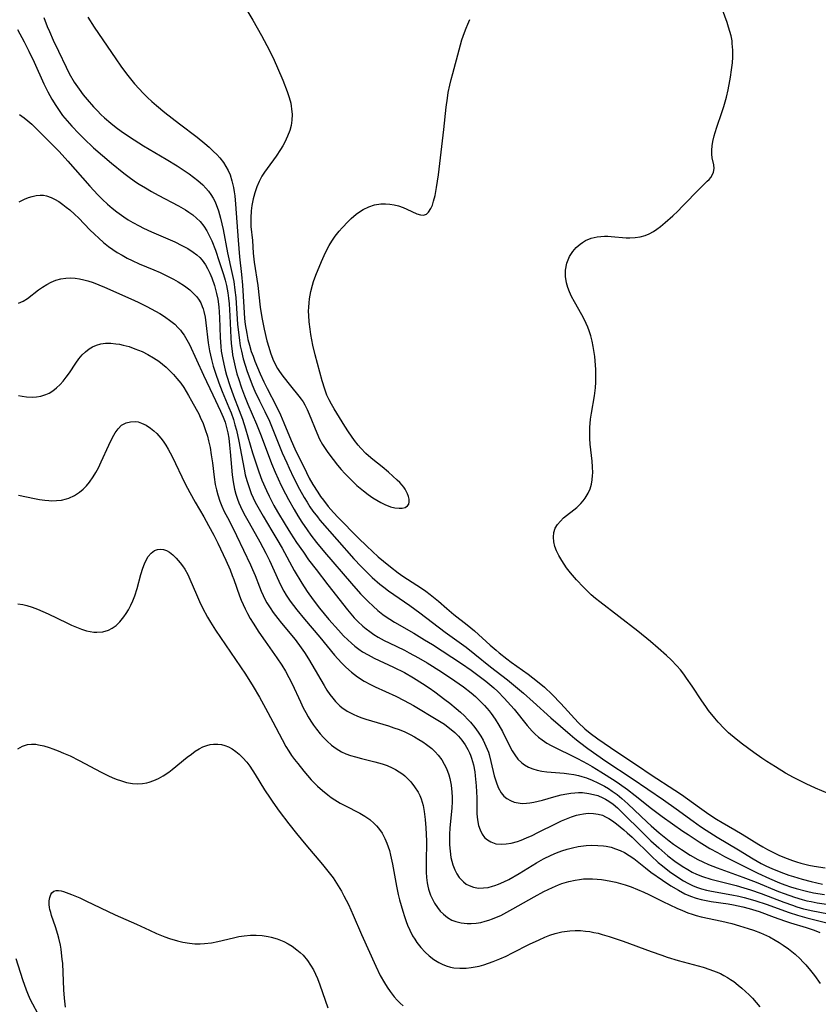
# Model space of a CAD drawing. Units: inches. Extents: x 2080196 to 2085652, y 249202 to 254644.
# Drawn here: x 2080442 to 2080550, y 250630 to 250763 of the extents above; entities that cross this region are included whole.
import ezdxf

# ---------------------------------------------------------------- set-up
doc = ezdxf.new("R2010")
doc.units = ezdxf.units.IN
doc.header["$MEASUREMENT"] = 0
doc.layers.add('c_22_T12S_R19E', color=53, linetype='Continuous')

msp = doc.modelspace()

# ---------------------------------------------------------------- linework, layer by layer
at = {"layer": 'c_22_T12S_R19E'}
for points, elevation in [([(2080472.96, 250764.41), (2080473.88, 250762.84), (2080475.04, 250760.77), (2080475.77, 250759.42), (2080476.4, 250758.2), (2080476.76, 250757.44), (2080477.22, 250756.43), (2080477.92, 250754.75), (2080478.51, 250753.21), (2080478.77, 250752.44), (2080478.99, 250751.67), (2080479.07, 250751.26), (2080479.12, 250750.89), (2080479.17, 250750.13), (2080479.15, 250749.37), (2080479.04, 250748.63), (2080478.86, 250747.98), (2080478.56, 250747.19), (2080478.19, 250746.41), (2080477.92, 250745.9), (2080477.63, 250745.4), (2080477.05, 250744.51), (2080475.81, 250742.86), (2080475.45, 250742.35), (2080475.12, 250741.82), (2080474.75, 250741.12), (2080474.43, 250740.37), (2080474.17, 250739.59), (2080474.02, 250739.09), (2080473.95, 250738.78), (2080473.76, 250737.88), (2080473.67, 250737.14), (2080473.61, 250736.21), (2080473.62, 250735.54), (2080473.64, 250735.06), (2080473.83, 250733.14), (2080473.95, 250731.44), (2080474.06, 250730.22), (2080474.56, 250727.08), (2080474.88, 250724.15), (2080475.09, 250722.79), (2080475.42, 250721.19), (2080475.8, 250719.64), (2080476.03, 250718.79), (2080476.28, 250718.01), (2080476.59, 250717.18), (2080476.96, 250716.39), (2080477.23, 250715.91), (2080477.48, 250715.52), (2080477.94, 250714.88), (2080478.97, 250713.57), (2080480.11, 250712.16), (2080480.4, 250711.78), (2080480.67, 250711.4), (2080480.91, 250711), (2080481.21, 250710.39), (2080481.48, 250709.76), (2080482.49, 250707.22), (2080482.87, 250706.39), (2080483.28, 250705.67), (2080484.01, 250704.59), (2080484.69, 250703.65), (2080485.28, 250702.88), (2080485.79, 250702.28), (2080486.29, 250701.75), (2080487.35, 250700.69), (2080487.92, 250700.16), (2080488.36, 250699.77), (2080488.78, 250699.43), (2080489.42, 250698.95), (2080490.07, 250698.5), (2080490.61, 250698.15), (2080491.14, 250697.84), (2080491.68, 250697.57), (2080492.42, 250697.29), (2080493.03, 250697.14), (2080493.59, 250697.08), (2080494, 250697.09), (2080494.42, 250697.2), (2080494.71, 250697.39), (2080494.89, 250697.65), (2080494.96, 250697.96), (2080494.94, 250698.32), (2080494.86, 250698.66), (2080494.74, 250699.02), (2080494.41, 250699.64), (2080494.22, 250699.91), (2080494.01, 250700.18), (2080493.69, 250700.53), (2080493.33, 250700.88), (2080492.18, 250701.93), (2080491.31, 250702.67), (2080490.07, 250703.64), (2080489.48, 250704.12), (2080489.13, 250704.45), (2080488.42, 250705.18), (2080488.07, 250705.58), (2080487.59, 250706.2), (2080487.17, 250706.79), (2080486.76, 250707.39), (2080486.27, 250708.15), (2080484.84, 250710.48), (2080484.47, 250711.09), (2080484.16, 250711.7), (2080483.87, 250712.33), (2080483.57, 250713.11), (2080483.23, 250714.24), (2080482.3, 250717.73), (2080481.99, 250719.04), (2080481.84, 250719.76), (2080481.71, 250720.47), (2080481.6, 250721.19), (2080481.48, 250722.18), (2080481.42, 250723.05), (2080481.41, 250723.61), (2080481.42, 250724.18), (2080481.46, 250724.74), (2080481.52, 250725.31), (2080481.7, 250726.26), (2080481.92, 250727.13), (2080482.08, 250727.62), (2080482.38, 250728.47), (2080483.14, 250730.3), (2080483.7, 250731.52), (2080484.18, 250732.46), (2080484.55, 250733.08), (2080484.99, 250733.73), (2080485.54, 250734.43), (2080485.92, 250734.88), (2080486.72, 250735.72), (2080487.13, 250736.11), (2080487.81, 250736.69), (2080488.26, 250737.02), (2080488.74, 250737.32), (2080489.51, 250737.69), (2080490.3, 250737.94), (2080491.12, 250738.07), (2080491.45, 250738.09), (2080491.76, 250738.09), (2080492.35, 250738.05), (2080492.94, 250737.96), (2080493.5, 250737.82), (2080494.12, 250737.6), (2080494.64, 250737.38), (2080495.96, 250736.76), (2080496.49, 250736.59), (2080496.89, 250736.58), (2080497.26, 250736.7), (2080497.56, 250736.99), (2080497.87, 250737.46), (2080498.07, 250737.93), (2080498.24, 250738.45), (2080498.43, 250739.23), (2080498.64, 250740.31), (2080498.88, 250742.02), (2080499.6, 250748.1), (2080499.94, 250751.12), (2080500.11, 250752.32), (2080500.22, 250753.07), (2080500.42, 250754.1), (2080500.6, 250754.85), (2080500.81, 250755.64), (2080501.68, 250758.83), (2080502.06, 250760.17), (2080502.4, 250761.18), (2080502.61, 250761.75), (2080502.83, 250762.3), (2080503.13, 250762.93)], 874), ([(2080551.38, 250658.65), (2080549.67, 250659.37), (2080548.42, 250659.94), (2080547.59, 250660.34), (2080546.72, 250660.79), (2080545.62, 250661.4), (2080544.26, 250662.22), (2080543.11, 250662.95), (2080542.43, 250663.4), (2080541.35, 250664.16), (2080539.84, 250665.28), (2080538.99, 250665.95), (2080537.94, 250666.84), (2080537.35, 250667.4), (2080536.57, 250668.24), (2080536.1, 250668.79), (2080535.25, 250669.85), (2080534.88, 250670.36), (2080534.36, 250671.12), (2080533.07, 250673.1), (2080532.31, 250674.2), (2080531.93, 250674.72), (2080531.48, 250675.29), (2080531, 250675.84), (2080530.24, 250676.64), (2080529.62, 250677.22), (2080528.49, 250678.23), (2080527.45, 250679.11), (2080525.72, 250680.51), (2080520.62, 250684.46), (2080520.03, 250684.94), (2080519.47, 250685.42), (2080518.97, 250685.89), (2080518.43, 250686.43), (2080517.5, 250687.42), (2080516.69, 250688.36), (2080516.15, 250689.06), (2080515.81, 250689.54), (2080515.5, 250690.02), (2080515.09, 250690.73), (2080514.79, 250691.33), (2080514.58, 250691.92), (2080514.42, 250692.57), (2080514.36, 250693.2), (2080514.43, 250693.82), (2080514.62, 250694.38), (2080514.94, 250694.9), (2080515.31, 250695.35), (2080515.75, 250695.77), (2080517.52, 250697.18), (2080517.79, 250697.43), (2080518.07, 250697.71), (2080518.36, 250698.06), (2080518.63, 250698.42), (2080519.03, 250699.09), (2080519.3, 250699.7), (2080519.49, 250700.34), (2080519.59, 250700.9), (2080519.64, 250701.47), (2080519.66, 250701.86), (2080519.65, 250702.64), (2080519.59, 250703.43), (2080519.34, 250705.7), (2080519.28, 250706.47), (2080519.27, 250707.21), (2080519.28, 250707.94), (2080519.38, 250709.08), (2080519.49, 250709.87), (2080519.89, 250712.22), (2080520.02, 250713.32), (2080520.08, 250714.08), (2080520.1, 250715.19), (2080520.09, 250715.77), (2080520.05, 250716.35), (2080519.93, 250717.54), (2080519.73, 250718.88), (2080519.58, 250719.61), (2080519.4, 250720.32), (2080519.18, 250721), (2080519, 250721.48), (2080518.79, 250721.95), (2080518.5, 250722.55), (2080518.18, 250723.14), (2080517.2, 250724.89), (2080516.82, 250725.61), (2080516.53, 250726.22), (2080516.3, 250726.84), (2080516.12, 250727.47), (2080516, 250728.32), (2080516.01, 250729.17), (2080516.19, 250730.11), (2080516.54, 250730.98), (2080516.97, 250731.66), (2080517.44, 250732.2), (2080517.97, 250732.68), (2080518.29, 250732.9), (2080518.68, 250733.13), (2080519.44, 250733.45), (2080520.26, 250733.65), (2080520.76, 250733.71), (2080521.27, 250733.74), (2080521.72, 250733.74), (2080522.17, 250733.71), (2080524.16, 250733.53), (2080524.66, 250733.51), (2080525.37, 250733.54), (2080526.06, 250733.65), (2080526.73, 250733.82), (2080527.27, 250734.05), (2080527.85, 250734.38), (2080528.32, 250734.69), (2080528.78, 250735.04), (2080529.42, 250735.57), (2080530.45, 250736.49), (2080531.12, 250737.12), (2080531.77, 250737.77), (2080534.07, 250740.17), (2080535.09, 250741.13), (2080535.35, 250741.39), (2080535.57, 250741.65), (2080535.76, 250741.94), (2080535.95, 250742.37), (2080536, 250742.85), (2080535.96, 250743.34), (2080535.77, 250744.28), (2080535.71, 250744.8), (2080535.69, 250745.34), (2080535.73, 250745.91), (2080535.83, 250746.5), (2080536.01, 250747.25), (2080536.14, 250747.68), (2080536.38, 250748.41), (2080537.06, 250750.38), (2080537.31, 250751.19), (2080537.67, 250752.48), (2080537.9, 250753.44), (2080538.15, 250754.65), (2080538.24, 250755.17), (2080538.37, 250756.13), (2080538.47, 250757.11), (2080538.51, 250757.86), (2080538.52, 250758.78), (2080538.46, 250759.7), (2080538.42, 250760.04), (2080538.29, 250760.73), (2080538.15, 250761.31), (2080537.97, 250761.9), (2080537.77, 250762.52), (2080536.95, 250764.73)], 876), ([(2080451.69, 250763.25), (2080452.53, 250761.89), (2080455.43, 250757.63), (2080456.14, 250756.62), (2080456.88, 250755.62), (2080457.41, 250754.95), (2080457.96, 250754.28), (2080458.57, 250753.59), (2080459.12, 250753.01), (2080459.69, 250752.44), (2080460.3, 250751.88), (2080460.92, 250751.33), (2080462.05, 250750.41), (2080464.04, 250748.85), (2080466.4, 250747.07), (2080467.43, 250746.23), (2080468, 250745.73), (2080468.61, 250745.16), (2080469.04, 250744.72), (2080469.45, 250744.27), (2080469.94, 250743.64), (2080470.27, 250743.13), (2080470.55, 250742.6), (2080470.82, 250741.98), (2080471.08, 250741.19), (2080471.3, 250740.27), (2080471.4, 250739.72), (2080471.48, 250739.16), (2080471.58, 250738.03), (2080471.72, 250735.63), (2080471.9, 250733.2), (2080472.09, 250730.96), (2080472.35, 250728.59), (2080472.49, 250727.14), (2080472.67, 250724.16), (2080472.79, 250722.63), (2080472.88, 250721.85), (2080473.07, 250720.61), (2080473.23, 250719.82), (2080473.43, 250719.05), (2080473.69, 250718.21), (2080473.92, 250717.55), (2080474.18, 250716.89), (2080474.9, 250715.18), (2080475.38, 250714.11), (2080475.82, 250713.22), (2080477.02, 250710.86), (2080477.6, 250709.65), (2080478.07, 250708.58), (2080479.04, 250706.21), (2080479.54, 250705.08), (2080481.11, 250701.89), (2080481.5, 250701.15), (2080481.99, 250700.26), (2080482.63, 250699.23), (2080483.01, 250698.68), (2080483.4, 250698.15), (2080484.06, 250697.32), (2080484.76, 250696.52), (2080485.4, 250695.85), (2080488.1, 250693.07), (2080489.24, 250691.98), (2080490.79, 250690.55), (2080491.51, 250689.93), (2080492.42, 250689.19), (2080493.48, 250688.38), (2080494.11, 250687.93), (2080496.6, 250686.31), (2080497.21, 250685.89), (2080497.78, 250685.47), (2080498.46, 250684.94), (2080498.91, 250684.55), (2080500.03, 250683.55), (2080500.95, 250682.77), (2080502.75, 250681.39), (2080503.76, 250680.55), (2080505.87, 250678.62), (2080506.64, 250677.94), (2080507.07, 250677.59), (2080508.09, 250676.79), (2080508.69, 250676.34), (2080510.99, 250674.71), (2080511.62, 250674.24), (2080512.69, 250673.39), (2080513.17, 250672.96), (2080514.21, 250671.97), (2080515.37, 250670.75), (2080517.71, 250668.23), (2080518.58, 250667.38), (2080519.31, 250666.78), (2080520.36, 250666.02), (2080522.92, 250664.26), (2080525.71, 250662.42), (2080527.52, 250661.18), (2080530.74, 250659.11), (2080531.62, 250658.49), (2080534.04, 250656.76), (2080535.31, 250655.87), (2080536.35, 250655.18), (2080537.1, 250654.73), (2080538.82, 250653.75), (2080539.78, 250653.19), (2080542.03, 250651.78), (2080542.58, 250651.45), (2080543.21, 250651.1), (2080544, 250650.71), (2080544.73, 250650.36), (2080545.47, 250650.04), (2080546.57, 250649.62), (2080547.1, 250649.44), (2080547.67, 250649.27), (2080548.78, 250649), (2080549.5, 250648.86), (2080550.95, 250648.64)], 876), ([(2080457.11, 250735.95), (2080457.75, 250735.56), (2080458.58, 250735.11), (2080459.16, 250734.81), (2080460.23, 250734.31), (2080463.37, 250732.95), (2080464.35, 250732.49), (2080465.15, 250732.06), (2080465.87, 250731.6), (2080466.34, 250731.24), (2080466.77, 250730.84), (2080467.08, 250730.48), (2080467.51, 250729.87), (2080467.79, 250729.37), (2080468.1, 250728.75), (2080468.37, 250728.11), (2080468.72, 250727.11), (2080468.88, 250726.56), (2080469.01, 250725.99), (2080469.16, 250725.24), (2080469.3, 250724.2), (2080469.39, 250722.76), (2080469.48, 250720.1), (2080469.57, 250718.85), (2080469.64, 250718.26), (2080469.79, 250717.33), (2080469.97, 250716.51), (2080470.17, 250715.69), (2080470.36, 250715), (2080470.81, 250713.61), (2080471.31, 250712.22), (2080472.06, 250710.26), (2080472.48, 250709.07), (2080472.9, 250707.76), (2080473.85, 250704.54), (2080474.29, 250703.18), (2080474.7, 250701.97), (2080475.12, 250700.87), (2080475.74, 250699.45), (2080476.1, 250698.7), (2080476.74, 250697.45), (2080477.23, 250696.58), (2080478.24, 250694.87), (2080478.97, 250693.71), (2080479.79, 250692.46), (2080480.7, 250691.14), (2080481.41, 250690.14), (2080482.4, 250688.81), (2080484, 250686.75), (2080486.63, 250683.4), (2080487.08, 250682.86), (2080487.55, 250682.33), (2080488.05, 250681.81), (2080488.69, 250681.21), (2080489.15, 250680.83), (2080489.63, 250680.47), (2080490.2, 250680.08), (2080490.79, 250679.72), (2080491.59, 250679.27), (2080492.26, 250678.93), (2080494.3, 250677.94), (2080494.95, 250677.61), (2080496.22, 250676.92), (2080497.35, 250676.25), (2080499.28, 250675.03), (2080501.09, 250673.83), (2080502.28, 250673), (2080503.3, 250672.2), (2080503.87, 250671.7), (2080504.43, 250671.18), (2080505.1, 250670.51), (2080505.72, 250669.8), (2080506, 250669.44), (2080506.54, 250668.66), (2080507.04, 250667.84), (2080507.5, 250667), (2080508.31, 250665.35), (2080508.81, 250664.4), (2080509.16, 250663.84), (2080509.6, 250663.27), (2080510.1, 250662.77), (2080510.49, 250662.49), (2080511.02, 250662.19), (2080511.58, 250661.96), (2080512.17, 250661.78), (2080512.82, 250661.65), (2080513.48, 250661.57), (2080515.81, 250661.38), (2080516.46, 250661.3), (2080517.1, 250661.2), (2080517.74, 250661.07), (2080518.2, 250660.95), (2080518.82, 250660.75), (2080519.6, 250660.44), (2080520.37, 250660.08), (2080521.23, 250659.63), (2080521.77, 250659.31), (2080522.29, 250658.97), (2080522.95, 250658.49), (2080523.58, 250657.97), (2080524.38, 250657.25), (2080526.98, 250654.77), (2080527.54, 250654.27), (2080528.61, 250653.36), (2080529.95, 250652.27), (2080530.52, 250651.84), (2080531.6, 250651.09), (2080532.78, 250650.34), (2080533.84, 250649.75), (2080534.51, 250649.42), (2080535.24, 250649.1), (2080536.42, 250648.64), (2080539.9, 250647.39), (2080541.66, 250646.69), (2080544.67, 250645.46), (2080545.44, 250645.16), (2080546.83, 250644.67), (2080547.88, 250644.36), (2080548.5, 250644.2), (2080549.07, 250644.08), (2080549.88, 250643.93), (2080552.03, 250643.62)], 882)]:
    msp.add_lwpolyline(points, dxfattribs=dict(at, elevation=elevation))
for points in [[(2080445.74, 250763.21, 878), (2080446.22, 250761.97, 878), (2080446.5, 250761.31, 878), (2080447.01, 250760.16, 878), (2080447.71, 250758.68, 878), (2080448.75, 250756.51, 878), (2080449.18, 250755.66, 878), (2080449.84, 250754.49, 878), (2080450.49, 250753.52, 878), (2080451.05, 250752.77, 878), (2080451.57, 250752.13, 878), (2080452.42, 250751.16, 878), (2080452.96, 250750.6, 878), (2080453.44, 250750.14, 878), (2080453.93, 250749.69, 878), (2080454.77, 250748.96, 878), (2080455.51, 250748.38, 878), (2080456.18, 250747.88, 878), (2080456.75, 250747.48, 878), (2080457.9, 250746.72, 878), (2080459.18, 250745.92, 878), (2080462.22, 250744.12, 878), (2080463.7, 250743.22, 878), (2080464.39, 250742.77, 878), (2080465.31, 250742.14, 878), (2080465.9, 250741.7, 878), (2080466.47, 250741.24, 878), (2080467.15, 250740.63, 878), (2080467.55, 250740.22, 878), (2080467.91, 250739.79, 878), (2080468.24, 250739.34, 878), (2080468.54, 250738.86, 878), (2080468.76, 250738.43, 878), (2080468.96, 250737.99, 878), (2080469.25, 250737.16, 878), (2080469.53, 250736.16, 878), (2080469.88, 250734.63, 878), (2080470.5, 250731.48, 878), (2080471.08, 250728.83, 878), (2080471.32, 250727.65, 878), (2080471.49, 250726.48, 878), (2080471.59, 250725.49, 878), (2080471.85, 250721.85, 878), (2080471.99, 250720.45, 878), (2080472.09, 250719.68, 878), (2080472.21, 250718.95, 878), (2080472.35, 250718.23, 878), (2080472.61, 250717.2, 878), (2080472.86, 250716.34, 878), (2080473.15, 250715.49, 878), (2080473.48, 250714.58, 878), (2080473.81, 250713.72, 878), (2080474.18, 250712.87, 878), (2080474.78, 250711.56, 878), (2080475.5, 250710.11, 878), (2080476.12, 250708.81, 878), (2080476.69, 250707.47, 878), (2080477.86, 250704.56, 878), (2080478.45, 250703.19, 878), (2080478.77, 250702.48, 878), (2080479.38, 250701.22, 878), (2080480.18, 250699.67, 878), (2080480.81, 250698.53, 878), (2080481.19, 250697.9, 878), (2080481.58, 250697.29, 878), (2080481.99, 250696.7, 878), (2080482.58, 250695.92, 878), (2080482.93, 250695.49, 878), (2080487.51, 250690.26, 878), (2080488.48, 250689.21, 878), (2080489.42, 250688.27, 878), (2080489.95, 250687.77, 878), (2080491.01, 250686.85, 878), (2080491.54, 250686.43, 878), (2080492.16, 250685.96, 878), (2080495.04, 250683.96, 878), (2080496.39, 250682.99, 878), (2080499.8, 250680.39, 878), (2080502.6, 250678.34, 878), (2080503.78, 250677.43, 878), (2080505.92, 250675.7, 878), (2080508.2, 250673.94, 878), (2080509.28, 250673.07, 878), (2080510.36, 250672.16, 878), (2080511.66, 250671, 878), (2080514.03, 250668.83, 878), (2080516.61, 250666.59, 878), (2080517.27, 250666.04, 878), (2080517.87, 250665.56, 878), (2080518.99, 250664.73, 878), (2080520.23, 250663.85, 878), (2080521.45, 250663.02, 878), (2080524.99, 250660.69, 878), (2080529.2, 250657.78, 878), (2080530.9, 250656.58, 878), (2080533.17, 250654.93, 878), (2080534.2, 250654.22, 878), (2080534.95, 250653.71, 878), (2080536.44, 250652.77, 878), (2080539.28, 250651.06, 878), (2080541.25, 250649.84, 878), (2080542.35, 250649.21, 878), (2080543.05, 250648.86, 878), (2080543.78, 250648.53, 878), (2080544.99, 250648.05, 878), (2080546.09, 250647.65, 878), (2080546.72, 250647.45, 878), (2080547.88, 250647.1, 878), (2080549.06, 250646.79, 878), (2080550.6, 250646.44, 878)], [(2080442.22, 250761.57, 880), (2080443.09, 250759.91, 880), (2080443.73, 250758.65, 880), (2080444.44, 250757.16, 880), (2080445.76, 250754.25, 880), (2080446.28, 250753.19, 880), (2080446.81, 250752.2, 880), (2080447.35, 250751.32, 880), (2080447.8, 250750.65, 880), (2080448.28, 250750, 880), (2080448.88, 250749.27, 880), (2080449.5, 250748.55, 880), (2080450.44, 250747.55, 880), (2080451.12, 250746.88, 880), (2080452.45, 250745.63, 880), (2080453.64, 250744.6, 880), (2080454.86, 250743.57, 880), (2080456.53, 250742.22, 880), (2080457.07, 250741.81, 880), (2080458.1, 250741.07, 880), (2080458.59, 250740.75, 880), (2080459.43, 250740.23, 880), (2080460.27, 250739.75, 880), (2080461.13, 250739.28, 880), (2080463.87, 250737.84, 880), (2080464.81, 250737.28, 880), (2080465.26, 250736.99, 880), (2080465.8, 250736.59, 880), (2080466.32, 250736.17, 880), (2080466.78, 250735.71, 880), (2080467.3, 250735.07, 880), (2080467.69, 250734.47, 880), (2080468.03, 250733.84, 880), (2080468.37, 250733.1, 880), (2080468.85, 250731.86, 880), (2080469.38, 250730.3, 880), (2080469.93, 250728.59, 880), (2080470.16, 250727.81, 880), (2080470.33, 250727.11, 880), (2080470.52, 250726.1, 880), (2080470.62, 250725.37, 880), (2080470.69, 250724.62, 880), (2080470.8, 250723, 880), (2080470.93, 250720.02, 880), (2080470.98, 250719.26, 880), (2080471.1, 250718.22, 880), (2080471.17, 250717.74, 880), (2080471.33, 250716.92, 880), (2080471.51, 250716.11, 880), (2080471.76, 250715.2, 880), (2080471.96, 250714.54, 880), (2080472.37, 250713.32, 880), (2080472.77, 250712.22, 880), (2080473.21, 250711.12, 880), (2080474.37, 250708.39, 880), (2080475, 250706.83, 880), (2080476.41, 250703.09, 880), (2080476.9, 250701.93, 880), (2080477.31, 250701.02, 880), (2080477.72, 250700.16, 880), (2080478.29, 250699.03, 880), (2080478.68, 250698.27, 880), (2080479.45, 250696.9, 880), (2080479.96, 250696.05, 880), (2080480.49, 250695.21, 880), (2080481.19, 250694.18, 880), (2080481.71, 250693.46, 880), (2080482.48, 250692.45, 880), (2080483.53, 250691.17, 880), (2080487.18, 250686.93, 880), (2080488.41, 250685.56, 880), (2080489.43, 250684.5, 880), (2080490.08, 250683.87, 880), (2080490.72, 250683.31, 880), (2080491.38, 250682.77, 880), (2080491.7, 250682.53, 880), (2080492.32, 250682.12, 880), (2080492.96, 250681.72, 880), (2080495.56, 250680.24, 880), (2080497.03, 250679.36, 880), (2080498.07, 250678.7, 880), (2080501.98, 250676.15, 880), (2080503.31, 250675.25, 880), (2080504.57, 250674.32, 880), (2080505.28, 250673.78, 880), (2080506.33, 250672.9, 880), (2080506.88, 250672.39, 880), (2080507.76, 250671.5, 880), (2080508.21, 250671.01, 880), (2080509.09, 250670, 880), (2080510.83, 250667.83, 880), (2080511.53, 250667.03, 880), (2080511.87, 250666.68, 880), (2080512.34, 250666.25, 880), (2080512.85, 250665.86, 880), (2080513.5, 250665.43, 880), (2080514.09, 250665.11, 880), (2080517.62, 250663.34, 880), (2080518.94, 250662.64, 880), (2080519.58, 250662.27, 880), (2080520.75, 250661.56, 880), (2080522.69, 250660.34, 880), (2080523.27, 250659.96, 880), (2080524.33, 250659.2, 880), (2080525.38, 250658.39, 880), (2080527.59, 250656.61, 880), (2080528.28, 250656.09, 880), (2080529, 250655.57, 880), (2080531.82, 250653.58, 880), (2080532.5, 250653.12, 880), (2080533.99, 250652.15, 880), (2080535.45, 250651.25, 880), (2080536.45, 250650.68, 880), (2080537.41, 250650.17, 880), (2080540.18, 250648.76, 880), (2080541.9, 250647.92, 880), (2080543.49, 250647.19, 880), (2080544.8, 250646.63, 880), (2080545.52, 250646.35, 880), (2080546.28, 250646.09, 880), (2080547.04, 250645.85, 880), (2080548.46, 250645.48, 880), (2080549.38, 250645.28, 880), (2080550.86, 250645.03, 880)], [(2080442.47, 250750.12, 882), (2080443.09, 250749.7, 882), (2080443.61, 250749.28, 882), (2080444.12, 250748.82, 882), (2080444.73, 250748.23, 882), (2080446.45, 250746.51, 882), (2080447.8, 250745.12, 882), (2080448.96, 250743.84, 882), (2080451.93, 250740.46, 882), (2080453, 250739.31, 882), (2080453.64, 250738.67, 882), (2080454.31, 250738.06, 882), (2080454.94, 250737.52, 882), (2080455.6, 250737, 882), (2080456.5, 250736.35, 882), (2080457.11, 250735.95, 882)], [(2080442.44, 250738.34, 884), (2080443.13, 250738.7, 884), (2080443.67, 250738.94, 884), (2080444.16, 250739.1, 884), (2080444.71, 250739.21, 884), (2080445.27, 250739.26, 884), (2080445.69, 250739.24, 884), (2080446.11, 250739.16, 884), (2080446.75, 250738.94, 884), (2080447.18, 250738.73, 884), (2080447.75, 250738.39, 884), (2080448.32, 250738, 884), (2080448.77, 250737.65, 884), (2080449.23, 250737.28, 884), (2080449.88, 250736.69, 884), (2080450.44, 250736.14, 884), (2080451.95, 250734.6, 884), (2080452.55, 250734.01, 884), (2080453.14, 250733.45, 884), (2080453.79, 250732.89, 884), (2080454.46, 250732.35, 884), (2080455.04, 250731.94, 884), (2080455.63, 250731.55, 884), (2080456.29, 250731.16, 884), (2080456.96, 250730.79, 884), (2080457.65, 250730.44, 884), (2080458.57, 250730.01, 884), (2080460.58, 250729.19, 884), (2080461.41, 250728.83, 884), (2080462.58, 250728.27, 884), (2080463.23, 250727.93, 884), (2080463.86, 250727.57, 884), (2080464.71, 250727.03, 884), (2080465.39, 250726.51, 884), (2080466.01, 250725.94, 884), (2080466.32, 250725.6, 884), (2080466.59, 250725.23, 884), (2080466.87, 250724.76, 884), (2080467.09, 250724.26, 884), (2080467.21, 250723.94, 884), (2080467.31, 250723.58, 884), (2080467.47, 250722.82, 884), (2080467.58, 250722.05, 884), (2080467.89, 250719.36, 884), (2080468.06, 250718.3, 884), (2080468.32, 250717.12, 884), (2080468.57, 250716.21, 884), (2080468.86, 250715.26, 884), (2080469.3, 250713.98, 884), (2080469.75, 250712.81, 884), (2080470.67, 250710.66, 884), (2080470.96, 250709.93, 884), (2080471.28, 250709.02, 884), (2080471.49, 250708.31, 884), (2080471.68, 250707.58, 884), (2080472, 250706.12, 884), (2080472.71, 250702.35, 884), (2080472.88, 250701.58, 884), (2080473.08, 250700.83, 884), (2080473.38, 250699.88, 884), (2080473.69, 250699.07, 884), (2080473.95, 250698.48, 884), (2080474.23, 250697.89, 884), (2080474.56, 250697.25, 884), (2080475.27, 250696.01, 884), (2080476.46, 250694.05, 884), (2080477.13, 250692.92, 884), (2080477.84, 250691.68, 884), (2080479.48, 250688.68, 884), (2080480.49, 250686.97, 884), (2080481.21, 250685.87, 884), (2080482.02, 250684.73, 884), (2080482.88, 250683.62, 884), (2080484.13, 250682.11, 884), (2080485.41, 250680.64, 884), (2080486.12, 250679.89, 884), (2080486.69, 250679.33, 884), (2080487.16, 250678.9, 884), (2080487.65, 250678.49, 884), (2080488.15, 250678.1, 884), (2080488.68, 250677.74, 884), (2080489.41, 250677.31, 884), (2080490.22, 250676.89, 884), (2080492.83, 250675.66, 884), (2080494.3, 250674.93, 884), (2080495.55, 250674.22, 884), (2080496.75, 250673.47, 884), (2080497.64, 250672.88, 884), (2080498.38, 250672.36, 884), (2080499.77, 250671.33, 884), (2080500.42, 250670.83, 884), (2080501.28, 250670.12, 884), (2080501.85, 250669.62, 884), (2080502.4, 250669.1, 884), (2080502.81, 250668.68, 884), (2080503.21, 250668.25, 884), (2080503.79, 250667.56, 884), (2080504.26, 250666.91, 884), (2080504.6, 250666.37, 884), (2080504.91, 250665.81, 884), (2080505.29, 250665.02, 884), (2080505.61, 250664.2, 884), (2080505.7, 250663.91, 884), (2080505.96, 250662.97, 884), (2080506.41, 250661.01, 884), (2080506.64, 250660.2, 884), (2080506.93, 250659.45, 884), (2080507.35, 250658.72, 884), (2080507.71, 250658.31, 884), (2080508.12, 250657.97, 884), (2080508.58, 250657.69, 884), (2080509.08, 250657.49, 884), (2080509.61, 250657.37, 884), (2080510.17, 250657.32, 884), (2080510.76, 250657.34, 884), (2080511.19, 250657.38, 884), (2080511.75, 250657.48, 884), (2080512.31, 250657.6, 884), (2080512.89, 250657.75, 884), (2080514.42, 250658.19, 884), (2080515.41, 250658.45, 884), (2080516.16, 250658.6, 884), (2080516.7, 250658.68, 884), (2080517.24, 250658.74, 884), (2080517.77, 250658.77, 884), (2080518.29, 250658.76, 884), (2080519.15, 250658.66, 884), (2080519.76, 250658.53, 884), (2080520.35, 250658.36, 884), (2080521.04, 250658.08, 884), (2080521.38, 250657.9, 884), (2080521.82, 250657.63, 884), (2080522.41, 250657.19, 884), (2080522.99, 250656.7, 884), (2080523.57, 250656.15, 884), (2080526.46, 250653.29, 884), (2080527.5, 250652.29, 884), (2080528.56, 250651.32, 884), (2080529.77, 250650.27, 884), (2080530.71, 250649.55, 884), (2080531.73, 250648.84, 884), (2080532.47, 250648.39, 884), (2080533.05, 250648.07, 884), (2080533.64, 250647.78, 884), (2080534.45, 250647.46, 884), (2080535.57, 250647.11, 884), (2080538.98, 250646.24, 884), (2080540.03, 250645.94, 884), (2080540.89, 250645.67, 884), (2080542.33, 250645.17, 884), (2080545.4, 250644.01, 884), (2080546.58, 250643.59, 884), (2080547.16, 250643.39, 884), (2080548.06, 250643.12, 884), (2080548.51, 250643, 884), (2080549.09, 250642.87, 884), (2080551.4, 250642.45, 884)], [(2080442.35, 250724.69, 886), (2080442.97, 250725, 886), (2080443.53, 250725.35, 886), (2080445.05, 250726.49, 886), (2080445.55, 250726.85, 886), (2080446.15, 250727.22, 886), (2080446.73, 250727.53, 886), (2080447.37, 250727.79, 886), (2080448.03, 250727.98, 886), (2080448.72, 250728.09, 886), (2080449.4, 250728.12, 886), (2080449.97, 250728.08, 886), (2080450.55, 250727.99, 886), (2080451.12, 250727.86, 886), (2080451.68, 250727.71, 886), (2080452.38, 250727.48, 886), (2080453.15, 250727.19, 886), (2080453.9, 250726.88, 886), (2080457.48, 250725.3, 886), (2080458.43, 250724.86, 886), (2080459.63, 250724.26, 886), (2080460.78, 250723.64, 886), (2080461.37, 250723.3, 886), (2080462.01, 250722.89, 886), (2080462.87, 250722.29, 886), (2080463.38, 250721.86, 886), (2080463.86, 250721.4, 886), (2080464.16, 250721.06, 886), (2080464.35, 250720.81, 886), (2080464.63, 250720.4, 886), (2080465, 250719.78, 886), (2080465.35, 250719.13, 886), (2080467.27, 250715.01, 886), (2080468.49, 250712.34, 886), (2080469.55, 250710.15, 886), (2080469.9, 250709.36, 886), (2080470.15, 250708.67, 886), (2080470.35, 250707.97, 886), (2080470.51, 250707.25, 886), (2080470.64, 250706.52, 886), (2080470.77, 250705.58, 886), (2080470.86, 250704.67, 886), (2080471.12, 250701.58, 886), (2080471.24, 250700.63, 886), (2080471.43, 250699.63, 886), (2080471.61, 250698.96, 886), (2080471.82, 250698.3, 886), (2080472.01, 250697.81, 886), (2080472.22, 250697.32, 886), (2080472.69, 250696.36, 886), (2080473.38, 250695.12, 886), (2080474.83, 250692.57, 886), (2080475.66, 250691.02, 886), (2080476.14, 250690.04, 886), (2080477.38, 250687.27, 886), (2080477.8, 250686.41, 886), (2080478.08, 250685.89, 886), (2080478.37, 250685.39, 886), (2080478.92, 250684.57, 886), (2080479.84, 250683.37, 886), (2080480.85, 250682.14, 886), (2080482.92, 250679.71, 886), (2080484.89, 250677.3, 886), (2080485.82, 250676.26, 886), (2080486.4, 250675.66, 886), (2080487.16, 250674.98, 886), (2080487.98, 250674.36, 886), (2080488.88, 250673.78, 886), (2080489.74, 250673.33, 886), (2080490.37, 250673.02, 886), (2080493.13, 250671.77, 886), (2080494.28, 250671.19, 886), (2080495.52, 250670.49, 886), (2080498.82, 250668.54, 886), (2080499.7, 250667.97, 886), (2080500.21, 250667.6, 886), (2080500.62, 250667.27, 886), (2080501.08, 250666.85, 886), (2080501.57, 250666.35, 886), (2080502.03, 250665.81, 886), (2080502.47, 250665.21, 886), (2080502.86, 250664.56, 886), (2080503.08, 250664.13, 886), (2080503.2, 250663.83, 886), (2080503.35, 250663.41, 886), (2080503.6, 250662.5, 886), (2080503.77, 250661.55, 886), (2080503.83, 250661.04, 886), (2080503.97, 250659.68, 886), (2080504.04, 250658.08, 886), (2080504.07, 250655.89, 886), (2080504.14, 250655.12, 886), (2080504.29, 250654.34, 886), (2080504.49, 250653.73, 886), (2080504.77, 250653.19, 886), (2080505.11, 250652.73, 886), (2080505.5, 250652.39, 886), (2080505.94, 250652.12, 886), (2080506.63, 250651.88, 886), (2080507.37, 250651.81, 886), (2080508.01, 250651.85, 886), (2080508.68, 250651.96, 886), (2080509.53, 250652.19, 886), (2080510.02, 250652.37, 886), (2080510.76, 250652.66, 886), (2080511.5, 250653, 886), (2080512.29, 250653.38, 886), (2080514.74, 250654.62, 886), (2080515.45, 250654.95, 886), (2080516.14, 250655.25, 886), (2080516.81, 250655.5, 886), (2080517.48, 250655.71, 886), (2080517.94, 250655.83, 886), (2080518.4, 250655.91, 886), (2080519.04, 250655.98, 886), (2080519.76, 250655.97, 886), (2080520.38, 250655.88, 886), (2080520.97, 250655.71, 886), (2080521.4, 250655.52, 886), (2080521.82, 250655.29, 886), (2080522.34, 250654.95, 886), (2080522.86, 250654.56, 886), (2080523.85, 250653.76, 886), (2080524.32, 250653.35, 886), (2080524.96, 250652.77, 886), (2080527.53, 250650.23, 886), (2080528.49, 250649.36, 886), (2080529.04, 250648.9, 886), (2080530, 250648.15, 886), (2080530.87, 250647.54, 886), (2080531.89, 250646.88, 886), (2080532.45, 250646.56, 886), (2080533.1, 250646.24, 886), (2080533.63, 250646.03, 886), (2080534.33, 250645.8, 886), (2080535, 250645.63, 886), (2080535.67, 250645.49, 886), (2080538.4, 250645, 886), (2080539.33, 250644.81, 886), (2080540.08, 250644.63, 886), (2080540.88, 250644.42, 886), (2080541.61, 250644.2, 886), (2080543.04, 250643.74, 886), (2080546.13, 250642.63, 886), (2080547.26, 250642.25, 886), (2080548.51, 250641.88, 886), (2080551.38, 250641.17, 886)], [(2080442.35, 250712.28, 888), (2080442.84, 250712.17, 888), (2080443.43, 250712.09, 888), (2080444.21, 250712.05, 888), (2080444.78, 250712.09, 888), (2080445.33, 250712.18, 888), (2080446.01, 250712.39, 888), (2080446.46, 250712.6, 888), (2080446.97, 250712.91, 888), (2080447.47, 250713.3, 888), (2080447.94, 250713.74, 888), (2080448.37, 250714.22, 888), (2080448.77, 250714.74, 888), (2080449.2, 250715.34, 888), (2080450.06, 250716.63, 888), (2080450.48, 250717.21, 888), (2080450.92, 250717.73, 888), (2080451.36, 250718.17, 888), (2080451.84, 250718.54, 888), (2080452.32, 250718.83, 888), (2080452.83, 250719.06, 888), (2080453.43, 250719.22, 888), (2080454.06, 250719.3, 888), (2080454.79, 250719.3, 888), (2080455.46, 250719.24, 888), (2080455.94, 250719.17, 888), (2080456.42, 250719.07, 888), (2080457.22, 250718.85, 888), (2080458.02, 250718.57, 888), (2080458.98, 250718.18, 888), (2080459.77, 250717.79, 888), (2080460.53, 250717.35, 888), (2080461.22, 250716.9, 888), (2080461.73, 250716.51, 888), (2080462.22, 250716.09, 888), (2080462.72, 250715.61, 888), (2080463.2, 250715.11, 888), (2080463.66, 250714.58, 888), (2080464.18, 250713.91, 888), (2080464.58, 250713.33, 888), (2080465.24, 250712.27, 888), (2080465.65, 250711.56, 888), (2080466.27, 250710.44, 888), (2080466.6, 250709.8, 888), (2080466.91, 250709.14, 888), (2080467.15, 250708.61, 888), (2080467.49, 250707.7, 888), (2080467.78, 250706.77, 888), (2080467.94, 250706.15, 888), (2080468.13, 250705.27, 888), (2080468.3, 250704.27, 888), (2080468.45, 250703.2, 888), (2080468.67, 250701.27, 888), (2080468.83, 250700.28, 888), (2080468.98, 250699.57, 888), (2080469.18, 250698.87, 888), (2080469.45, 250698.03, 888), (2080469.72, 250697.34, 888), (2080470.04, 250696.64, 888), (2080470.46, 250695.81, 888), (2080471.41, 250694, 888), (2080471.71, 250693.4, 888), (2080473.58, 250689.47, 888), (2080473.87, 250688.84, 888), (2080474.21, 250688.04, 888), (2080474.8, 250686.5, 888), (2080475.03, 250685.92, 888), (2080475.28, 250685.34, 888), (2080475.53, 250684.84, 888), (2080475.8, 250684.35, 888), (2080476.21, 250683.68, 888), (2080476.65, 250683.03, 888), (2080477.27, 250682.21, 888), (2080477.76, 250681.6, 888), (2080479.59, 250679.38, 888), (2080480.42, 250678.29, 888), (2080480.84, 250677.66, 888), (2080481.4, 250676.78, 888), (2080481.86, 250676.01, 888), (2080483.49, 250673.18, 888), (2080483.88, 250672.57, 888), (2080484.28, 250671.98, 888), (2080484.67, 250671.47, 888), (2080485.03, 250671.05, 888), (2080485.42, 250670.65, 888), (2080485.63, 250670.46, 888), (2080485.9, 250670.24, 888), (2080486.6, 250669.75, 888), (2080487.4, 250669.32, 888), (2080487.97, 250669.06, 888), (2080488.57, 250668.83, 888), (2080489.12, 250668.65, 888), (2080491.4, 250667.99, 888), (2080492.18, 250667.75, 888), (2080492.89, 250667.51, 888), (2080493.59, 250667.25, 888), (2080494.35, 250666.94, 888), (2080495.07, 250666.6, 888), (2080495.68, 250666.27, 888), (2080496.27, 250665.93, 888), (2080496.8, 250665.59, 888), (2080497.3, 250665.24, 888), (2080497.98, 250664.69, 888), (2080498.45, 250664.26, 888), (2080498.87, 250663.79, 888), (2080499.33, 250663.18, 888), (2080499.68, 250662.61, 888), (2080499.97, 250662, 888), (2080500.29, 250661.16, 888), (2080500.42, 250660.67, 888), (2080500.6, 250659.75, 888), (2080500.71, 250658.81, 888), (2080500.73, 250658.14, 888), (2080500.72, 250657.53, 888), (2080500.68, 250656.73, 888), (2080500.44, 250653.97, 888), (2080500.39, 250653.16, 888), (2080500.38, 250652.35, 888), (2080500.39, 250651.72, 888), (2080500.45, 250650.87, 888), (2080500.57, 250650.04, 888), (2080500.82, 250649.04, 888), (2080501.08, 250648.35, 888), (2080501.36, 250647.81, 888), (2080501.69, 250647.32, 888), (2080502.25, 250646.73, 888), (2080502.62, 250646.45, 888), (2080503.01, 250646.23, 888), (2080503.6, 250646.02, 888), (2080504.29, 250645.91, 888), (2080504.94, 250645.92, 888), (2080505.6, 250646, 888), (2080506.17, 250646.14, 888), (2080506.49, 250646.24, 888), (2080506.99, 250646.43, 888), (2080507.68, 250646.73, 888), (2080508.36, 250647.08, 888), (2080509.74, 250647.87, 888), (2080512.08, 250649.31, 888), (2080513.05, 250649.85, 888), (2080514.07, 250650.35, 888), (2080514.79, 250650.66, 888), (2080515.51, 250650.93, 888), (2080516.23, 250651.16, 888), (2080516.96, 250651.34, 888), (2080517.69, 250651.49, 888), (2080518.42, 250651.59, 888), (2080518.76, 250651.63, 888), (2080519.55, 250651.67, 888), (2080520.33, 250651.66, 888), (2080521.1, 250651.59, 888), (2080521.49, 250651.53, 888), (2080522.13, 250651.4, 888), (2080522.75, 250651.21, 888), (2080523.35, 250650.98, 888), (2080523.96, 250650.68, 888), (2080524.58, 250650.3, 888), (2080525.18, 250649.87, 888), (2080526.78, 250648.61, 888), (2080527.51, 250648.06, 888), (2080529.07, 250646.96, 888), (2080530.2, 250646.22, 888), (2080531.2, 250645.61, 888), (2080532.09, 250645.13, 888), (2080532.83, 250644.8, 888), (2080533.6, 250644.53, 888), (2080534.26, 250644.36, 888), (2080534.94, 250644.22, 888), (2080535.63, 250644.1, 888), (2080537.91, 250643.77, 888), (2080538.6, 250643.65, 888), (2080539.87, 250643.39, 888), (2080540.73, 250643.16, 888), (2080542.07, 250642.73, 888), (2080544.11, 250641.98, 888), (2080545.51, 250641.5, 888), (2080546.29, 250641.24, 888), (2080548.42, 250640.58, 888), (2080549.49, 250640.22, 888), (2080550.24, 250639.92, 888)], [(2080442.34, 250698.86, 890), (2080444.48, 250698.39, 890), (2080445.18, 250698.26, 890), (2080445.89, 250698.15, 890), (2080446.42, 250698.11, 890), (2080446.76, 250698.09, 890), (2080447.46, 250698.11, 890), (2080448.14, 250698.18, 890), (2080448.81, 250698.34, 890), (2080449.11, 250698.44, 890), (2080449.86, 250698.79, 890), (2080450.57, 250699.25, 890), (2080451.04, 250699.66, 890), (2080451.49, 250700.1, 890), (2080451.91, 250700.59, 890), (2080452.4, 250701.3, 890), (2080452.76, 250701.9, 890), (2080453.09, 250702.52, 890), (2080453.49, 250703.33, 890), (2080454.5, 250705.59, 890), (2080455.01, 250706.63, 890), (2080455.36, 250707.24, 890), (2080455.74, 250707.77, 890), (2080456.23, 250708.25, 890), (2080456.82, 250708.58, 890), (2080457.41, 250708.74, 890), (2080458.03, 250708.77, 890), (2080458.46, 250708.7, 890), (2080458.92, 250708.56, 890), (2080459.52, 250708.27, 890), (2080460.11, 250707.89, 890), (2080460.56, 250707.53, 890), (2080460.98, 250707.13, 890), (2080461.5, 250706.53, 890), (2080461.81, 250706.1, 890), (2080462.16, 250705.57, 890), (2080462.49, 250705.02, 890), (2080463.01, 250704.04, 890), (2080464.8, 250700.38, 890), (2080465.4, 250699.2, 890), (2080466.11, 250697.91, 890), (2080467.28, 250695.91, 890), (2080467.94, 250694.75, 890), (2080468.65, 250693.43, 890), (2080469.18, 250692.37, 890), (2080470.26, 250690.1, 890), (2080470.84, 250688.77, 890), (2080471.13, 250688.04, 890), (2080471.33, 250687.48, 890), (2080472.09, 250685.27, 890), (2080472.32, 250684.7, 890), (2080472.57, 250684.13, 890), (2080472.87, 250683.51, 890), (2080473.18, 250682.9, 890), (2080473.55, 250682.24, 890), (2080473.93, 250681.59, 890), (2080474.69, 250680.4, 890), (2080475.55, 250679.16, 890), (2080477.13, 250676.93, 890), (2080477.78, 250675.95, 890), (2080478.28, 250675.12, 890), (2080478.74, 250674.28, 890), (2080479.17, 250673.43, 890), (2080480.3, 250671.01, 890), (2080480.69, 250670.2, 890), (2080481.02, 250669.58, 890), (2080481.36, 250668.97, 890), (2080481.71, 250668.4, 890), (2080482.08, 250667.85, 890), (2080482.47, 250667.32, 890), (2080482.97, 250666.69, 890), (2080483.42, 250666.19, 890), (2080483.89, 250665.71, 890), (2080484.49, 250665.17, 890), (2080485.12, 250664.7, 890), (2080485.46, 250664.48, 890), (2080485.82, 250664.28, 890), (2080486.41, 250664.01, 890), (2080487.05, 250663.77, 890), (2080487.71, 250663.57, 890), (2080488.51, 250663.36, 890), (2080490.34, 250662.92, 890), (2080491.32, 250662.64, 890), (2080491.99, 250662.4, 890), (2080492.64, 250662.11, 890), (2080493.09, 250661.88, 890), (2080493.6, 250661.57, 890), (2080494.08, 250661.24, 890), (2080494.36, 250661.01, 890), (2080494.6, 250660.79, 890), (2080495.17, 250660.2, 890), (2080495.68, 250659.55, 890), (2080496.14, 250658.81, 890), (2080496.36, 250658.38, 890), (2080496.54, 250657.93, 890), (2080496.81, 250657.02, 890), (2080496.96, 250656.24, 890), (2080497.11, 250655.14, 890), (2080497.2, 250654.04, 890), (2080497.25, 250653.19, 890), (2080497.27, 250652.22, 890), (2080497.22, 250649.36, 890), (2080497.24, 250648.04, 890), (2080497.28, 250647.33, 890), (2080497.37, 250646.63, 890), (2080497.46, 250646.16, 890), (2080497.56, 250645.77, 890), (2080497.84, 250644.95, 890), (2080498.08, 250644.4, 890), (2080498.36, 250643.88, 890), (2080498.75, 250643.29, 890), (2080499.14, 250642.81, 890), (2080499.57, 250642.37, 890), (2080500.12, 250641.94, 890), (2080500.71, 250641.59, 890), (2080501.21, 250641.39, 890), (2080501.97, 250641.2, 890), (2080502.77, 250641.12, 890), (2080503.31, 250641.12, 890), (2080503.98, 250641.18, 890), (2080504.58, 250641.28, 890), (2080505.19, 250641.43, 890), (2080505.68, 250641.58, 890), (2080506.17, 250641.75, 890), (2080506.72, 250641.97, 890), (2080507.27, 250642.22, 890), (2080508.09, 250642.64, 890), (2080508.9, 250643.09, 890), (2080511.78, 250644.73, 890), (2080513.06, 250645.43, 890), (2080514.23, 250646, 890), (2080515.05, 250646.34, 890), (2080515.52, 250646.52, 890), (2080516.43, 250646.79, 890), (2080517.32, 250646.99, 890), (2080517.88, 250647.08, 890), (2080518.44, 250647.13, 890), (2080519.05, 250647.16, 890), (2080519.65, 250647.15, 890), (2080520.28, 250647.11, 890), (2080520.83, 250647.05, 890), (2080521.37, 250646.97, 890), (2080522.12, 250646.83, 890), (2080522.77, 250646.68, 890), (2080523.41, 250646.51, 890), (2080524.04, 250646.32, 890), (2080524.82, 250646.06, 890), (2080525.69, 250645.72, 890), (2080526.55, 250645.35, 890), (2080527.24, 250645.03, 890), (2080529.11, 250644.11, 890), (2080531.01, 250643.22, 890), (2080531.75, 250642.88, 890), (2080532.49, 250642.57, 890), (2080533.04, 250642.37, 890), (2080533.59, 250642.2, 890), (2080534.29, 250642.02, 890), (2080537.07, 250641.45, 890), (2080538.39, 250641.13, 890), (2080539.42, 250640.83, 890), (2080540.61, 250640.46, 890), (2080541.31, 250640.22, 890), (2080542.28, 250639.86, 890), (2080542.64, 250639.7, 890), (2080543.45, 250639.32, 890), (2080544.23, 250638.9, 890), (2080544.78, 250638.58, 890), (2080545.32, 250638.23, 890), (2080546.01, 250637.73, 890), (2080546.47, 250637.38, 890), (2080546.91, 250637, 890), (2080547.6, 250636.35, 890), (2080547.98, 250635.97, 890), (2080548.34, 250635.58, 890), (2080549.01, 250634.79, 890), (2080549.55, 250634.11, 890), (2080550.28, 250633.06, 890)], [(2080442.24, 250684.18, 892), (2080442.91, 250684.09, 892), (2080443.45, 250683.97, 892), (2080444.16, 250683.75, 892), (2080444.91, 250683.47, 892), (2080445.63, 250683.17, 892), (2080446.35, 250682.85, 892), (2080448.84, 250681.63, 892), (2080449.46, 250681.34, 892), (2080450.14, 250681.05, 892), (2080450.82, 250680.79, 892), (2080451.51, 250680.58, 892), (2080452, 250680.47, 892), (2080452.49, 250680.4, 892), (2080452.88, 250680.38, 892), (2080453.68, 250680.45, 892), (2080454.44, 250680.67, 892), (2080454.95, 250680.92, 892), (2080455.49, 250681.29, 892), (2080455.98, 250681.76, 892), (2080456.54, 250682.45, 892), (2080456.85, 250682.91, 892), (2080457.14, 250683.4, 892), (2080457.46, 250684, 892), (2080457.74, 250684.62, 892), (2080457.99, 250685.27, 892), (2080458.31, 250686.28, 892), (2080458.83, 250688.17, 892), (2080459.08, 250689.01, 892), (2080459.31, 250689.61, 892), (2080459.56, 250690.17, 892), (2080459.81, 250690.57, 892), (2080460.21, 250691.04, 892), (2080460.67, 250691.37, 892), (2080461.06, 250691.53, 892), (2080461.47, 250691.58, 892), (2080461.86, 250691.53, 892), (2080462.25, 250691.39, 892), (2080462.69, 250691.15, 892), (2080463.12, 250690.82, 892), (2080463.58, 250690.36, 892), (2080464.12, 250689.72, 892), (2080464.43, 250689.3, 892), (2080464.72, 250688.86, 892), (2080465.13, 250688.15, 892), (2080465.42, 250687.54, 892), (2080466.3, 250685.45, 892), (2080466.72, 250684.5, 892), (2080467.13, 250683.66, 892), (2080467.8, 250682.39, 892), (2080468.18, 250681.75, 892), (2080468.85, 250680.65, 892), (2080472.89, 250674.71, 892), (2080473.96, 250673.06, 892), (2080474.8, 250671.62, 892), (2080475.61, 250670.15, 892), (2080476.6, 250668.29, 892), (2080477.83, 250665.9, 892), (2080478.34, 250664.98, 892), (2080478.72, 250664.36, 892), (2080479.12, 250663.77, 892), (2080479.51, 250663.24, 892), (2080479.94, 250662.67, 892), (2080480.77, 250661.64, 892), (2080481.77, 250660.5, 892), (2080482.61, 250659.64, 892), (2080483.26, 250659.05, 892), (2080483.98, 250658.47, 892), (2080484.44, 250658.13, 892), (2080484.92, 250657.81, 892), (2080485.66, 250657.35, 892), (2080486.29, 250657.01, 892), (2080488.29, 250655.99, 892), (2080488.98, 250655.59, 892), (2080489.64, 250655.13, 892), (2080490.25, 250654.62, 892), (2080490.55, 250654.31, 892), (2080490.83, 250653.98, 892), (2080491.29, 250653.32, 892), (2080491.68, 250652.6, 892), (2080491.95, 250651.97, 892), (2080492.13, 250651.47, 892), (2080492.28, 250650.97, 892), (2080492.45, 250650.34, 892), (2080492.71, 250649.13, 892), (2080493.23, 250646.18, 892), (2080493.48, 250645.03, 892), (2080493.66, 250644.31, 892), (2080494.09, 250642.79, 892), (2080494.3, 250642.09, 892), (2080494.53, 250641.41, 892), (2080494.73, 250640.89, 892), (2080495.02, 250640.22, 892), (2080495.41, 250639.46, 892), (2080495.69, 250639, 892), (2080495.99, 250638.55, 892), (2080496.52, 250637.88, 892), (2080497.09, 250637.26, 892), (2080497.62, 250636.77, 892), (2080498.26, 250636.29, 892), (2080498.94, 250635.88, 892), (2080499.38, 250635.66, 892), (2080499.93, 250635.44, 892), (2080500.51, 250635.27, 892), (2080500.96, 250635.18, 892), (2080501.78, 250635.11, 892), (2080502.63, 250635.12, 892), (2080503.29, 250635.19, 892), (2080503.82, 250635.28, 892), (2080504.35, 250635.39, 892), (2080505.02, 250635.57, 892), (2080505.65, 250635.77, 892), (2080506.28, 250636, 892), (2080507.17, 250636.36, 892), (2080508.03, 250636.75, 892), (2080508.87, 250637.17, 892), (2080511.16, 250638.33, 892), (2080512.44, 250638.94, 892), (2080513.2, 250639.27, 892), (2080513.9, 250639.54, 892), (2080514.6, 250639.77, 892), (2080515.51, 250640, 892), (2080515.87, 250640.07, 892), (2080516.58, 250640.16, 892), (2080517.3, 250640.19, 892), (2080518.01, 250640.18, 892), (2080518.68, 250640.12, 892), (2080519.26, 250640.04, 892), (2080519.83, 250639.94, 892), (2080520.39, 250639.81, 892), (2080520.94, 250639.66, 892), (2080521.9, 250639.38, 892), (2080523.76, 250638.75, 892), (2080527.53, 250637.36, 892), (2080528.97, 250636.85, 892), (2080529.69, 250636.61, 892), (2080531.19, 250636.16, 892), (2080534.52, 250635.24, 892), (2080535.45, 250634.94, 892), (2080536.3, 250634.62, 892), (2080536.85, 250634.38, 892), (2080537.34, 250634.13, 892), (2080537.81, 250633.87, 892), (2080538.23, 250633.6, 892), (2080538.65, 250633.32, 892), (2080539.27, 250632.84, 892), (2080539.76, 250632.42, 892), (2080540.71, 250631.53, 892), (2080541.18, 250631.06, 892), (2080541.68, 250630.49, 892), (2080542.15, 250629.91, 892)], [(2080442.24, 250664.68, 894), (2080442.89, 250665.04, 894), (2080443.56, 250665.26, 894), (2080444.1, 250665.31, 894), (2080444.65, 250665.28, 894), (2080445.05, 250665.22, 894), (2080445.74, 250665.05, 894), (2080446.45, 250664.83, 894), (2080446.95, 250664.66, 894), (2080447.67, 250664.39, 894), (2080448.4, 250664.09, 894), (2080449.28, 250663.7, 894), (2080450.51, 250663.08, 894), (2080453.49, 250661.5, 894), (2080454.46, 250661.03, 894), (2080454.93, 250660.81, 894), (2080455.5, 250660.58, 894), (2080456.19, 250660.34, 894), (2080456.88, 250660.15, 894), (2080457.7, 250660.01, 894), (2080458.42, 250659.96, 894), (2080459.02, 250660, 894), (2080459.61, 250660.09, 894), (2080459.95, 250660.18, 894), (2080460.57, 250660.38, 894), (2080461.18, 250660.65, 894), (2080461.84, 250661.02, 894), (2080462.57, 250661.51, 894), (2080463.03, 250661.86, 894), (2080465.07, 250663.53, 894), (2080465.62, 250663.96, 894), (2080466.14, 250664.33, 894), (2080466.67, 250664.67, 894), (2080467.18, 250664.92, 894), (2080467.69, 250665.12, 894), (2080468.14, 250665.24, 894), (2080468.59, 250665.3, 894), (2080469.18, 250665.31, 894), (2080469.66, 250665.25, 894), (2080470.13, 250665.13, 894), (2080470.63, 250664.93, 894), (2080471.12, 250664.65, 894), (2080471.59, 250664.32, 894), (2080472.05, 250663.94, 894), (2080472.56, 250663.44, 894), (2080473.07, 250662.86, 894), (2080473.48, 250662.32, 894), (2080474.21, 250661.22, 894), (2080475.47, 250659.16, 894), (2080476.21, 250658, 894), (2080476.58, 250657.46, 894), (2080477.45, 250656.26, 894), (2080478.76, 250654.55, 894), (2080479.78, 250653.26, 894), (2080481.05, 250651.73, 894), (2080483.29, 250649.1, 894), (2080484.18, 250647.97, 894), (2080484.69, 250647.27, 894), (2080485.17, 250646.56, 894), (2080485.82, 250645.49, 894), (2080486.15, 250644.88, 894), (2080486.77, 250643.68, 894), (2080487.42, 250642.26, 894), (2080488.53, 250639.63, 894), (2080490.47, 250635.38, 894), (2080491.06, 250634.14, 894), (2080491.61, 250633.13, 894), (2080491.98, 250632.54, 894), (2080492.38, 250631.97, 894), (2080492.94, 250631.26, 894), (2080493.33, 250630.82, 894), (2080493.74, 250630.41, 894), (2080494.15, 250630.04, 894)], [(2080448.67, 250629.88, 896), (2080448.54, 250631.07, 896), (2080448.46, 250632.2, 896), (2080448.29, 250635.73, 896), (2080448.24, 250636.33, 896), (2080448.15, 250637.16, 896), (2080448.07, 250637.69, 896), (2080447.98, 250638.21, 896), (2080447.79, 250639.14, 896), (2080447.65, 250639.65, 896), (2080447.33, 250640.67, 896), (2080446.79, 250642.19, 896), (2080446.67, 250642.61, 896), (2080446.57, 250643.02, 896), (2080446.52, 250643.31, 896), (2080446.48, 250643.68, 896), (2080446.48, 250644.19, 896), (2080446.54, 250644.64, 896), (2080446.67, 250645.03, 896), (2080446.83, 250645.28, 896), (2080447.11, 250645.51, 896), (2080447.41, 250645.59, 896), (2080447.72, 250645.59, 896), (2080448.07, 250645.54, 896), (2080448.41, 250645.44, 896), (2080448.77, 250645.32, 896), (2080449.47, 250645.05, 896), (2080450.59, 250644.57, 896), (2080451.41, 250644.19, 896), (2080455.36, 250642.31, 896), (2080458.23, 250641.04, 896), (2080459.97, 250640.22, 896), (2080460.92, 250639.8, 896), (2080462.04, 250639.35, 896), (2080462.65, 250639.13, 896), (2080463.77, 250638.79, 896), (2080464.48, 250638.63, 896), (2080465.36, 250638.48, 896), (2080466.07, 250638.41, 896), (2080466.78, 250638.39, 896), (2080467.38, 250638.42, 896), (2080468.31, 250638.53, 896), (2080469.19, 250638.7, 896), (2080471.3, 250639.21, 896), (2080472.01, 250639.36, 896), (2080472.73, 250639.48, 896), (2080473.56, 250639.57, 896), (2080474.36, 250639.58, 896), (2080475.16, 250639.52, 896), (2080475.95, 250639.4, 896), (2080476.38, 250639.3, 896), (2080477.19, 250639.06, 896), (2080477.64, 250638.89, 896), (2080478.08, 250638.7, 896), (2080478.65, 250638.41, 896), (2080479.19, 250638.08, 896), (2080479.84, 250637.6, 896), (2080480.26, 250637.24, 896), (2080480.65, 250636.86, 896), (2080481.25, 250636.14, 896), (2080481.67, 250635.52, 896), (2080482.05, 250634.87, 896), (2080482.34, 250634.3, 896), (2080482.6, 250633.71, 896), (2080482.93, 250632.86, 896), (2080484, 250629.76, 896)], [(2080441.96, 250636.43, 896), (2080442.89, 250633.57, 896), (2080443.36, 250632.2, 896), (2080443.62, 250631.53, 896), (2080443.91, 250630.91, 896), (2080445.22, 250628.45, 896)]]:
    msp.add_polyline3d(points, dxfattribs=at)

doc.saveas('drawing.dxf')
